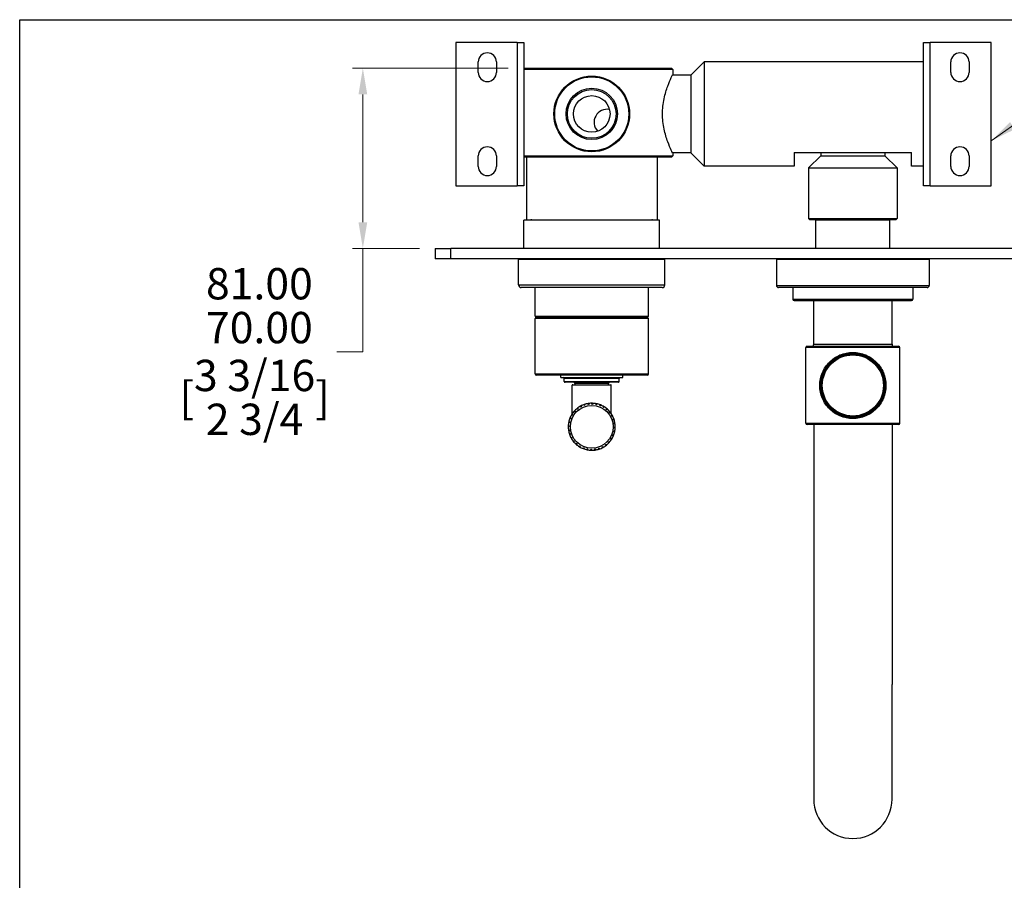
# Model space of a CAD drawing. Units: millimetres. Extents: x 32 to 1156, y 32 to 808.
# Drawn here: x 32 to 409, y 478 to 808 of the extents above; entities that cross this region are included whole.
import ezdxf

# ---------------------------------------------------------------- set-up
doc = ezdxf.new("R2010")
doc.units = ezdxf.units.MM
doc.header["$LTSCALE"] = 4
for name, color, linetype, lineweight, true_color in [('Dimension (ISO)', 7, 'Continuous', 18, 0x00003f), ('Symbol (ISO)', 7, 'Continuous', 25, 0x00003f), ('Visible (ISO)', 7, 'Continuous', 25, 0x00003f), ('Visible Narrow (ISO)', 7, 'Continuous', 25, 0x00003f)]:
    doc.layers.add(name, color=color, linetype=linetype, lineweight=lineweight, true_color=true_color)
doc.layers.add('Sketch Geometry (ANSI)', color=7, linetype='Continuous', lineweight=25)
doc.styles.add('Samuel Heath (ISO)', font='tahoma.ttf')
doc.dimstyles.new('Samuel Heath (ISO)', dxfattribs={"dimscale": 4, "dimtxt": 3, "dimasz": 2.5, "dimexe": 1, "dimexo": 1.5, "dimgap": 0.762, "dimtad": 0, "dimtih": 1, "dimtoh": 1, "dimrnd": 1e-08, "dimzin": 0, "dimdsep": 46, "dimtxsty": 'Samuel Heath (ISO)', "dimcen": 0.09, "dimdle": 10, "dimclrd": 256, "dimclre": 256, "dimclrt": 256, "dimazin": 0, "dimtfac": 1, "dimtmove": 0, "dimatfit": 3, "dimfxl": 1, "dimtolj": 1, "dimtzin": 0, "dimlwd": 15, "dimlwe": 15, "dimarcsym": 0})
doc.dimstyles.new('Samuel Heath (ISO)$7', dxfattribs={"dimscale": 4, "dimtxt": 3, "dimasz": 2.5, "dimexe": 1, "dimexo": 1.5, "dimgap": 0.762, "dimtad": 0, "dimtih": 1, "dimtoh": 1, "dimrnd": 1e-08, "dimzin": 0, "dimdsep": 46, "dimtxsty": 'Samuel Heath (ISO)', "dimcen": 0.09, "dimdle": 10, "dimclrd": 256, "dimclre": 256, "dimclrt": 256, "dimazin": 0, "dimtfac": 1, "dimtmove": 0, "dimatfit": 3, "dimfxl": 1, "dimtolj": 1, "dimtzin": 0, "dimlwd": 15, "dimlwe": 15, "dimarcsym": 0})

# ---------------------------------------------------------------- blocks, each defined once
blk = doc.blocks.new('Borders Default Border')
at = {"layer": 'Sketch Geometry (ANSI)', "flags": 128}
blk.add_lwpolyline([(8, 8), (8, 202), (289, 202), (289, 8), (8, 8)], dxfattribs=at)
blk = doc.blocks.new('*D12')
at = {"layer": 'Defpoints', "color": 0, "transparency": 16777216}
for p in [(163.42, 789.41), (225.08, 789.41), (191.08, 720.41)]:
    blk.add_point(p, dxfattribs=at)
at = {"layer": 'Dimension (ISO)', "color": 176, "lineweight": 15, "true_color": 0x000080, "transparency": 16777216}
for p, q in [((219.08, 789.41), (159.42, 789.41)), ((163.42, 779.41), (163.42, 730.41)), ((185.08, 720.41), (159.42, 720.41)), ((163.42, 720.41), (163.42, 680.79)), ((163.42, 680.79), (153.42, 680.79))]:
    blk.add_line(p, q, dxfattribs=at)
at = {"layer": 'Dimension (ISO)', "color": 176, "true_color": 0x000080, "transparency": 16777216}
for points in [[(161.75, 779.41), (165.09, 779.41), (163.42, 789.41)], [(161.75, 730.41), (165.09, 730.41), (163.42, 720.41)]]:
    blk.add_solid(points, dxfattribs=at)
at = {"layer": 'Dimension (ISO)', "color": 176, "lineweight": 18, "true_color": 0x000080, "transparency": 16777216, "char_height": 12, "attachment_point": 2, "style": 'Samuel Heath (ISO)'}
for s, insert in [('\\A1; \\S81.00^ 70.00;', (121.96, 712.88)), ('\\A1;[\\S3 3\\/16^ 2 3\\/4;]', (121.96, 677.74))]:
    blk.add_mtext(s, dxfattribs=dict(at, insert=insert))

msp = doc.modelspace()

# ---------------------------------------------------------------- linework, layer by layer
at = {"layer": 'Visible (ISO)', "color": 9, "true_color": 0xc0c0c0}
for p, q in [((199.081, 799.311), (199.081, 744.311)), ((222.481, 799.311), (199.081, 799.311)), ((222.481, 799.311), (225.081, 799.311)), ((225.081, 799.311), (225.081, 744.311)), ((378.081, 799.311), (380.681, 799.311)), ((378.081, 744.311), (378.081, 799.311)), ((404.081, 799.311), (380.681, 799.311)), ((404.081, 744.311), (404.081, 799.311)), ((289.081, 786.811), (294.181, 791.911)), ((294.181, 791.911), (294.181, 751.911)), ((378.081, 791.911), (294.181, 791.911)), ((207.581, 787.811), (207.581, 791.811)), ((214.581, 791.811), (214.581, 787.811)), ((225.081, 789.411), (281.581, 789.411)), ((282.081, 788.911), (225.081, 788.911)), ((281.581, 789.411), (282.081, 788.911)), ((282.081, 788.911), (282.081, 786.961)), ((388.581, 787.811), (388.581, 791.811)), ((395.581, 791.811), (395.581, 787.811)), ((289.081, 786.811), (282.008, 786.811)), ((289.081, 786.811), (289.081, 757.011)), ((207.581, 751.811), (207.581, 755.811)), ((214.581, 755.811), (214.581, 751.811)), ((225.081, 755.911), (282.081, 755.911)), ((281.581, 755.411), (225.081, 755.411)), ((226.081, 755.411), (226.081, 731.411)), ((276.081, 755.411), (276.081, 731.411)), ((281.581, 755.411), (282.081, 755.911)), ((289.081, 757.011), (282.008, 757.011)), ((282.081, 756.861), (282.081, 755.911)), ((289.081, 757.011), (294.181, 751.911)), ((328.581, 757.161), (328.581, 751.911)), ((328.581, 757.161), (373.581, 757.161)), ((338.781, 755.911), (334.081, 751.211)), ((338.781, 757.161), (338.781, 755.911)), ((338.781, 755.911), (363.381, 755.911)), ((363.381, 757.161), (363.381, 755.911)), ((363.381, 755.911), (368.081, 751.211)), ((373.581, 751.911), (373.581, 757.161)), ((388.581, 751.811), (388.581, 755.811)), ((395.581, 755.811), (395.581, 751.811)), ((328.581, 751.911), (294.181, 751.911)), ((334.081, 751.211), (368.081, 751.211)), ((334.081, 751.211), (334.081, 731.911)), ((368.081, 751.211), (368.081, 731.911)), ((378.081, 751.911), (373.581, 751.911)), ((199.081, 744.311), (222.481, 744.311)), ((225.081, 744.311), (222.481, 744.311)), ((380.681, 744.311), (378.081, 744.311)), ((380.681, 744.311), (404.081, 744.311)), ((334.081, 731.911), (368.081, 731.911)), ((334.581, 731.411), (334.081, 731.911)), ((367.581, 731.411), (368.081, 731.911)), ((226.081, 731.411), (276.081, 731.411)), ((367.581, 731.411), (334.581, 731.411))]:
    msp.add_line(p, q, dxfattribs=at)
at = {"layer": 'Visible (ISO)'}
for p, q in [((277.081, 731.211), (225.081, 731.211)), ((225.081, 720.411), (225.081, 731.211)), ((277.081, 720.411), (277.081, 731.211)), ((337.131, 731.411), (336.931, 731.211)), ((365.231, 731.211), (336.931, 731.211)), ((336.931, 720.411), (336.931, 731.211)), ((365.031, 731.411), (365.231, 731.211)), ((365.231, 720.411), (365.231, 731.211)), ((191.081, 720.411), (197.081, 720.411)), ((191.081, 720.411), (191.081, 716.411)), ((505.081, 720.411), (197.081, 720.411)), ((197.081, 716.411), (191.081, 716.411)), ((505.081, 716.411), (197.081, 716.411)), ((223.081, 706.411), (223.081, 716.111)), ((279.081, 706.411), (279.081, 716.111)), ((321.831, 716.111), (321.831, 706.211)), ((380.331, 716.111), (380.331, 706.211)), ((278.081, 705.411), (224.081, 705.411)), ((229.381, 694.511), (229.381, 705.411)), ((272.781, 694.511), (272.781, 705.411)), ((379.531, 705.411), (322.631, 705.411)), ((328.081, 705.411), (328.081, 700.911)), ((374.081, 705.411), (374.081, 700.911)), ((328.581, 700.411), (373.581, 700.411)), ((336.081, 683.711), (336.081, 700.411)), ((366.081, 683.711), (366.081, 700.411)), ((272.481, 694.211), (229.681, 694.211)), ((232.081, 693.811), (232.081, 694.211)), ((270.081, 693.811), (270.081, 694.211)), ((229.381, 672.311), (229.381, 693.511)), ((229.681, 693.811), (272.481, 693.811)), ((272.781, 672.311), (272.781, 693.511)), ((333.581, 682.911), (368.581, 682.911)), ((333.081, 653.411), (333.081, 682.411)), ((369.081, 653.411), (369.081, 682.411)), ((272.281, 671.811), (229.881, 671.811)), ((239.181, 670.936), (239.181, 671.811)), ((262.981, 670.936), (262.981, 671.811)), ((239.181, 670.936), (262.981, 670.936)), ((240.581, 669.436), (240.581, 670.636)), ((261.281, 669.136), (240.881, 669.136)), ((243.581, 657.061), (243.581, 667.986)), ((243.781, 668.186), (258.381, 668.186)), ((244.681, 668.186), (244.681, 668.636)), ((257.481, 668.186), (257.481, 668.636)), ((258.581, 657.061), (258.581, 667.986)), ((261.581, 669.436), (261.581, 670.636)), ((247.148, 660.181), (246.988, 659.65)), ((248.364, 660.246), (247.87, 660.494)), ((248.613, 660.741), (248.364, 660.246)), ((249.822, 660.594), (249.379, 660.924)), ((250.154, 661.038), (249.822, 660.594)), ((251.318, 660.683), (250.94, 661.085)), ((251.722, 661.063), (251.318, 660.683)), ((252.808, 660.511), (252.504, 660.973)), ((253.271, 660.816), (252.808, 660.511)), ((254.244, 660.083), (254.026, 660.591)), ((254.754, 660.303), (254.244, 660.083)), ((255.585, 659.412), (255.458, 659.95)), ((243.755, 656.591), (243.217, 656.464)), ((243.627, 657.13), (243.755, 656.591)), ((244.648, 657.794), (244.096, 657.763)), ((244.616, 658.348), (244.648, 657.794)), ((245.737, 658.825), (245.188, 658.889)), ((245.802, 659.376), (245.737, 658.825)), ((246.988, 659.65), (246.459, 659.809)), ((256.125, 659.54), (255.585, 659.412)), ((256.789, 658.519), (256.757, 659.071)), ((257.343, 658.551), (256.789, 658.519)), ((257.819, 657.43), (257.884, 657.979)), ((258.37, 657.365), (257.819, 657.43)), ((258.645, 656.179), (258.803, 656.708)), ((259.176, 656.019), (258.645, 656.179)), ((242.104, 652.728), (242.484, 652.324)), ((242.656, 653.813), (242.194, 653.51)), ((242.351, 654.277), (242.656, 653.813)), ((243.084, 655.25), (242.576, 655.031)), ((242.864, 655.759), (243.084, 655.25)), ((259.24, 654.803), (259.489, 655.297)), ((259.736, 654.554), (259.24, 654.803)), ((259.588, 653.345), (259.918, 653.788)), ((260.033, 653.013), (259.588, 653.345)), ((368.581, 652.911), (333.581, 652.911)), ((336.081, 652.911), (336.081, 553.411)), ((366.081, 652.911), (366.081, 553.411)), ((242.484, 652.324), (242.082, 651.945)), ((242.129, 651.159), (242.573, 650.828)), ((242.573, 650.828), (242.243, 650.385)), ((242.426, 649.619), (242.921, 649.369)), ((242.921, 649.369), (242.673, 648.876)), ((259.078, 648.923), (259.585, 649.141)), ((259.297, 648.413), (259.078, 648.923)), ((259.506, 650.359), (259.967, 650.663)), ((259.81, 649.896), (259.506, 650.359)), ((259.677, 651.849), (260.08, 652.227)), ((260.058, 651.445), (259.677, 651.849)), ((242.986, 648.153), (243.517, 647.994)), ((243.517, 647.994), (243.358, 647.465)), ((243.791, 646.807), (244.342, 646.743)), ((244.342, 646.743), (244.278, 646.194)), ((244.819, 645.622), (245.373, 645.654)), ((245.373, 645.654), (245.404, 645.102)), ((256.36, 644.797), (256.424, 645.348)), ((256.424, 645.348), (256.973, 645.283)), ((257.513, 646.378), (258.065, 646.41)), ((257.545, 645.824), (257.513, 646.378)), ((258.407, 647.582), (258.945, 647.709)), ((258.534, 647.042), (258.407, 647.582)), ((246.037, 644.633), (246.576, 644.76)), ((246.576, 644.76), (246.703, 644.222)), ((247.408, 643.87), (247.917, 644.089)), ((247.917, 644.089), (248.136, 643.582)), ((248.89, 643.357), (249.354, 643.661)), ((249.354, 643.661), (249.657, 643.2)), ((250.439, 643.109), (250.843, 643.49)), ((250.843, 643.49), (251.222, 643.087)), ((252.008, 643.134), (252.339, 643.579)), ((252.339, 643.579), (252.782, 643.249)), ((253.548, 643.431), (253.798, 643.927)), ((253.798, 643.927), (254.291, 643.678)), ((255.014, 643.991), (255.173, 644.522)), ((255.173, 644.522), (255.702, 644.364)), ((336.081, 553.411), (336.081, 509.411)), ((366.081, 509.411), (366.081, 553.411))]:
    msp.add_line(p, q, dxfattribs=at)
at = {"layer": 'Visible (ISO)', "color": 9, "true_color": 0xc0c0c0}
for radius in [14.5, 14.2, 9.822, 9.322, 7]:
    msp.add_circle((251.081, 771.911), radius, dxfattribs=at)
at = {"layer": 'Visible (ISO)'}
for radius in [12.45, 12]:
    msp.add_circle((351.081, 667.911), radius, dxfattribs=at)
at = {"layer": 'Visible (ISO)', "color": 9, "true_color": 0xc0c0c0}
for centre, radius, start, end in [((211.081, 791.811), 3.5, 0, 180), ((392.081, 791.811), 3.5, 0, 180), ((211.081, 787.811), 3.5, 180, 0), ((392.081, 787.811), 3.5, 180, 0), ((256.981, 768.711), 5, 79.80336, 223.24823), ((211.081, 755.811), 3.5, 0, 180), ((392.081, 755.811), 3.5, 0, 180), ((211.081, 751.811), 3.5, 180, 0), ((392.081, 751.811), 3.5, 180, 0), ((228.081, 730.411), 1, 90, 126.8699), ((274.081, 730.411), 1, 53.1301, 90)]:
    msp.add_arc(centre, radius, start, end, dxfattribs=at)
at = {"layer": 'Visible (ISO)'}
for centre, radius, start, end in [((223.381, 716.111), 0.3, 90, 180), ((278.781, 716.111), 0.3, 0, 90), ((322.131, 716.111), 0.3, 90, 180), ((380.031, 716.111), 0.3, 0, 90), ((224.081, 706.411), 1, 180, 270), ((278.081, 706.411), 1, 270, 0), ((322.631, 706.211), 0.8, 180, 270), ((379.531, 706.211), 0.8, 270, 0), ((328.581, 700.911), 0.5, 180, 270), ((373.581, 700.911), 0.5, 270, 0), ((229.681, 694.511), 0.3, 180, 270), ((272.481, 694.511), 0.3, 270, 0), ((229.681, 693.511), 0.3, 90, 180), ((272.481, 693.511), 0.3, 0, 90), ((333.581, 682.411), 0.5, 90, 180), ((335.281, 683.711), 0.8, 270, 0), ((366.881, 683.711), 0.8, 180, 270), ((368.581, 682.411), 0.5, 0, 90), ((229.881, 672.311), 0.5, 180, 270), ((272.281, 672.311), 0.5, 270, 0), ((240.281, 670.636), 0.3, 0, 90), ((240.881, 669.436), 0.3, 180, 270), ((243.781, 667.986), 0.2, 90, 180), ((244.181, 668.636), 0.5, 0, 90), ((257.981, 668.636), 0.5, 90, 180), ((258.381, 667.986), 0.2, 0, 90), ((261.281, 669.436), 0.3, 270, 0), ((261.881, 670.636), 0.3, 90, 180), ((251.081, 652.086), 9, 115.91242, 120.89852), ((251.081, 652.086), 9, 110.89852, 115.91242), ((251.081, 652.086), 9, 105.91242, 110.89852), ((251.081, 652.086), 9, 100.89852, 105.91242), ((251.081, 652.086), 9, 95.91242, 100.89852), ((251.081, 652.086), 9, 90.89852, 95.91242), ((251.081, 652.086), 9, 85.91242, 90.89852), ((251.081, 652.086), 9, 80.89852, 85.91242), ((251.081, 652.086), 9, 75.91242, 80.89852), ((251.081, 652.086), 9, 70.89852, 75.91242), ((251.081, 652.086), 9, 65.91242, 70.89852), ((251.081, 652.086), 9, 60.89852, 65.91242), ((251.081, 652.086), 9, 55.91242, 60.89852), ((251.081, 652.086), 9, 150.89852, 155.91242), ((251.081, 652.086), 9, 145.91242, 150.89852), ((251.081, 652.086), 9, 140.89852, 145.91242), ((251.081, 652.086), 9, 135.91242, 140.89852), ((251.081, 652.086), 9, 130.89852, 135.91242), ((251.081, 652.086), 9, 125.91242, 130.89852), ((251.081, 652.086), 9, 120.89852, 125.91242), ((251.081, 652.086), 9, 50.89852, 55.91242), ((251.081, 652.086), 9, 45.91242, 50.89852), ((251.081, 652.086), 9, 40.89852, 45.91242), ((251.081, 652.086), 9, 35.91242, 40.89852), ((251.081, 652.086), 9, 30.89852, 35.91242), ((251.081, 652.086), 9, 25.91242, 30.89852), ((251.081, 652.086), 9, 175.91242, 180.89852), ((251.081, 652.086), 9, 170.89852, 175.91242), ((251.081, 652.086), 9, 165.91242, 170.89852), ((251.081, 652.086), 9, 160.89852, 165.91242), ((251.081, 652.086), 9, 155.91242, 160.89852), ((251.081, 652.086), 9, 20.89852, 25.91242), ((251.081, 652.086), 9, 15.91242, 20.89852), ((251.081, 652.086), 9, 10.89852, 15.91242), ((251.081, 652.086), 9, 5.91242, 10.89852), ((251.081, 652.086), 9, 0.89852, 5.91242), ((333.581, 653.411), 0.5, 180, 270), ((368.581, 653.411), 0.5, 270, 0), ((251.081, 652.086), 9, 180.89852, 185.91242), ((251.081, 652.086), 9, 185.91242, 190.89852), ((251.081, 652.086), 9, 190.89852, 195.91242), ((251.081, 652.086), 9, 195.91242, 200.89852), ((251.081, 652.086), 9, 200.89852, 205.91242), ((251.081, 652.086), 9, 335.91242, 340.89852), ((251.081, 652.086), 9, 340.89852, 345.91242), ((251.081, 652.086), 9, 345.91242, 350.89852), ((251.081, 652.086), 9, 350.89852, 355.91242), ((251.081, 652.086), 9, 355.91242, 0.89852), ((251.081, 652.086), 9, 205.91242, 210.89852), ((251.081, 652.086), 9, 210.89852, 215.91242), ((251.081, 652.086), 9, 215.91242, 220.89852), ((251.081, 652.086), 9, 220.89852, 225.91242), ((251.081, 652.086), 9, 225.91242, 230.89852), ((251.081, 652.086), 9, 230.89852, 235.91242), ((251.081, 652.086), 9, 305.91242, 310.89852), ((251.081, 652.086), 9, 310.89852, 315.91242), ((251.081, 652.086), 9, 315.91242, 320.89852), ((251.081, 652.086), 9, 320.89852, 325.91242), ((251.081, 652.086), 9, 325.91242, 330.89852), ((251.081, 652.086), 9, 330.89852, 335.91242), ((251.081, 652.086), 9, 235.91242, 240.89852), ((251.081, 652.086), 9, 240.89852, 245.91242), ((251.081, 652.086), 9, 245.91242, 250.89852), ((251.081, 652.086), 9, 250.89852, 255.91242), ((251.081, 652.086), 9, 255.91242, 260.89852), ((251.081, 652.086), 9, 260.89852, 265.91242), ((251.081, 652.086), 9, 265.91242, 270.89852), ((251.081, 652.086), 9, 270.89852, 275.91242), ((251.081, 652.086), 9, 275.91242, 280.89852), ((251.081, 652.086), 9, 280.89852, 285.91242), ((251.081, 652.086), 9, 285.91242, 290.89852), ((251.081, 652.086), 9, 290.89852, 295.91242), ((251.081, 652.086), 9, 295.91242, 300.89852), ((251.081, 652.086), 9, 300.89852, 305.91242), ((351.081, 509.411), 15, 180, 0)]:
    msp.add_arc(centre, radius, start, end, dxfattribs=at)
at = {"layer": 'Visible (ISO)', "color": 9, "true_color": 0xc0c0c0}
for points, knots in [([(278.182, 771.911), (278.182, 772.875), (278.235, 773.866), (278.446, 775.824), (278.603, 776.792), (279.184, 779.563), (279.714, 781.233), (280.678, 783.87), (281.18, 785.024), (281.709, 786.184), (281.849, 786.479), (282.035, 786.868), (282.081, 786.961), (282.081, 786.961)], [0, 0, 0, 0, 0.2892196, 0.2892196, 0.5784391, 0.5784391, 1.1568783, 1.1568783, 1.7339384, 1.7339384, 2.0224685, 2.0224685, 2.3109986, 2.3109986, 2.3109986, 2.3109986]), ([(282.081, 756.861), (282.081, 756.861), (282.035, 756.955), (281.849, 757.344), (281.709, 757.639), (281.18, 758.799), (280.678, 759.952), (279.714, 762.589), (279.184, 764.26), (278.603, 767.031), (278.446, 767.999), (278.235, 769.957), (278.182, 770.947), (278.182, 771.911)], [6.9329957, 6.9329957, 6.9329957, 6.9329957, 7.2215258, 7.2215258, 7.5100558, 7.5100558, 8.087116, 8.087116, 8.6655551, 8.6655551, 8.9547747, 8.9547747, 9.2439943, 9.2439943, 9.2439943, 9.2439943])]:
    msp.add_open_spline(points, degree=3, knots=knots, dxfattribs=at)
at = {"layer": 'Visible (ISO)'}
for points, knots in [([(351.081, 655.236), (350.253, 655.236), (349.406, 655.319), (347.74, 655.655), (346.92, 655.909), (344.589, 656.895), (343.203, 657.864), (341.017, 660.05), (340.059, 661.432), (339.08, 663.747), (338.828, 664.559), (338.49, 666.221), (338.406, 667.071), (338.406, 668.752), (338.49, 669.602), (338.828, 671.263), (339.08, 672.076), (340.059, 674.39), (341.017, 675.773), (343.203, 677.959), (344.589, 678.927), (346.92, 679.914), (347.74, 680.168), (349.406, 680.504), (350.253, 680.586), (351.081, 680.586)], [2.0022542, 2.0022542, 2.0022542, 2.0022542, 2.2506775, 2.2506775, 2.4991007, 2.4991007, 2.9959472, 2.9959472, 3.5002278, 3.5002278, 3.7523681, 3.7523681, 4.0045085, 4.0045085, 4.2566488, 4.2566488, 4.5087891, 4.5087891, 5.0130698, 5.0130698, 5.5099163, 5.5099163, 5.7583395, 5.7583395, 6.0067627, 6.0067627, 6.0067627, 6.0067627]), ([(351.081, 680.586), (351.909, 680.586), (352.756, 680.504), (354.422, 680.168), (355.241, 679.914), (357.573, 678.927), (358.958, 677.959), (361.145, 675.773), (362.103, 674.39), (363.081, 672.076), (363.334, 671.263), (363.671, 669.602), (363.756, 668.752), (363.756, 667.911), (363.756, 667.071), (363.671, 666.221), (363.334, 664.559), (363.081, 663.747), (362.103, 661.432), (361.145, 660.05), (358.958, 657.864), (357.573, 656.895), (355.241, 655.909), (354.422, 655.655), (352.756, 655.319), (351.909, 655.236), (351.081, 655.236)], [6.0067627, 6.0067627, 6.0067627, 6.0067627, 6.2551859, 6.2551859, 6.5036092, 6.5036092, 7.0004556, 7.0004556, 7.5047363, 7.5047363, 7.7568766, 7.7568766, 8.009017, 8.009017, 8.009017, 8.2611573, 8.2611573, 8.5132976, 8.5132976, 9.0175783, 9.0175783, 9.5144247, 9.5144247, 9.762848, 9.762848, 10.0112712, 10.0112712, 10.0112712, 10.0112712])]:
    msp.add_open_spline(points, degree=3, knots=knots, dxfattribs=at)
at = {"layer": 'Visible Narrow (ISO)', "color": 9, "true_color": 0xc0c0c0}
for p, q in [((222.481, 799.311), (222.481, 744.311)), ((380.681, 744.311), (380.681, 799.311))]:
    msp.add_line(p, q, dxfattribs=at)
at = {"layer": 'Visible Narrow (ISO)'}
for p, q in [((197.081, 716.411), (197.081, 720.411)), ((279.081, 716.111), (223.081, 716.111)), ((380.331, 716.111), (321.831, 716.111)), ((223.081, 706.411), (279.081, 706.411)), ((321.831, 706.211), (380.331, 706.211)), ((328.081, 700.911), (374.081, 700.911)), ((229.381, 694.511), (272.781, 694.511)), ((272.781, 693.511), (229.381, 693.511)), ((336.081, 683.711), (366.081, 683.711)), ((369.081, 682.411), (333.081, 682.411)), ((229.381, 672.311), (272.781, 672.311)), ((261.581, 670.636), (240.581, 670.636)), ((240.581, 669.436), (261.581, 669.436)), ((258.581, 667.986), (243.581, 667.986)), ((257.481, 668.636), (244.681, 668.636)), ((333.081, 653.411), (369.081, 653.411))]:
    msp.add_line(p, q, dxfattribs=at)
for centre, radius in [((351.081, 667.911), 12.15), ((351.081, 667.911), 11.7), ((251.081, 652.086), 8.2)]:
    msp.add_circle(centre, radius, dxfattribs=at)
for start, end in [(107.75801, 109.0677), (97.75801, 99.0677), (87.75801, 89.0677), (77.75801, 79.0677), (67.75801, 69.0677), (147.75801, 149.0677), (137.75801, 139.0677), (127.75801, 129.0677), (117.75801, 119.0677), (57.75801, 59.0677), (47.75801, 49.0677), (37.75801, 39.0677), (27.75801, 29.0677), (177.75801, 179.0677), (167.75801, 169.0677), (157.75801, 159.0677), (17.75801, 19.0677), (7.75801, 9.0677), (187.75801, 189.0677), (197.75801, 199.0677), (337.75801, 339.0677), (347.75801, 349.0677), (357.75801, 359.0677), (207.75801, 209.0677), (217.75801, 219.0677), (227.75801, 229.0677), (307.75801, 309.0677), (317.75801, 319.0677), (327.75801, 329.0677), (237.75801, 239.0677), (247.75801, 249.0677), (257.75801, 259.0677), (267.75801, 269.0677), (277.75801, 279.0677), (287.75801, 289.0677), (297.75801, 299.0677)]:
    msp.add_arc((251.081, 652.086), 8.7, start, end, dxfattribs=at)

# ---------------------------------------------------------------- block references
at = {"xscale": 4, "yscale": 4, "zscale": 4}
msp.add_blockref('Borders Default Border', (0, 0), dxfattribs=at)

# ---------------------------------------------------------------- dimensions: what is measured, and where the dimension line sits
at = {"layer": 'Dimension (ISO)', "color": 176, "lineweight": 18, "true_color": 0x000080}
dim = msp.add_linear_dim(base=(163.42, 789.411), p1=(191.081, 720.411), p2=(225.081, 789.411), angle=90, text=' <>\\X[\\S3 3\\/16^ 2 3\\/4;]', dimstyle='Samuel Heath (ISO)', override={"dimgap": 0.762, "dimdec": 2, "dimpost": '\\X', "dimtol": 0, "dimlim": 1, "dimtp": 12, "dimtm": -1, "dimtdec": 2, "dimtofl": 0, "dimatfit": 2, "dimtvp": -0.192308}, dxfattribs=at)
dim.commit()
dim.dimension.update_dxf_attribs({"geometry": '*D12', "text_midpoint": (121.964, 680.787), "dimtype": 160})

# ---------------------------------------------------------------- leaders
at = {"layer": 'Symbol (ISO)', "color": 176, "lineweight": 18, "true_color": 0x000080, "annotation_type": 0, "has_hookline": 1, "hookline_direction": 0, "text_width": 180.282}
msp.add_leader([(404.081, 761.622), (453.264, 796.66), (463.264, 796.66)], dimstyle='Samuel Heath (ISO)$7', override={"dimtad": 0}, dxfattribs=at)

doc.saveas('drawing.dxf')
